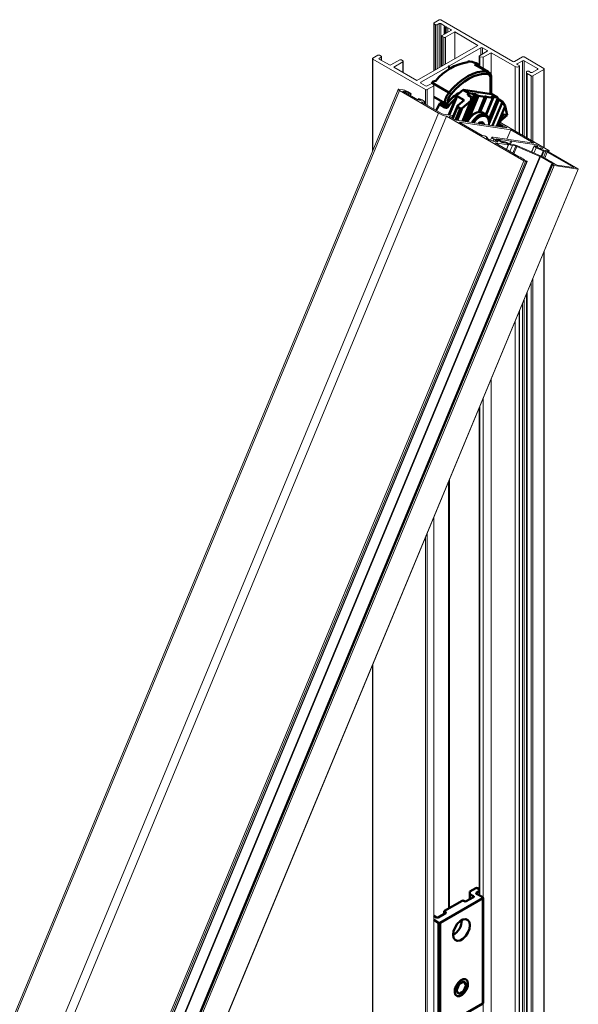
# Model space of a CAD drawing. Units: millimetres. Extents: x 10 to 205, y 4 to 287.
# Drawn here: x 120 to 135, y 230 to 255 of the extents above; entities that cross this region are included whole.
import ezdxf

# ---------------------------------------------------------------- set-up
doc = ezdxf.new("R2010")
doc.units = ezdxf.units.MM
doc.layers.add('GHOST', color=9, linetype='Continuous')

msp = doc.modelspace()

# ---------------------------------------------------------------- linework, layer by layer
at = {"color": 7, "linetype": 'Continuous', "lineweight": 50}
for p, q in [((131.638, 254.193), (131.638, 254.214)), ((132.12, 253.959), (131.809, 254.138)), ((131.843, 254.172), (131.853, 254.167)), ((131.928, 254.123), (131.843, 254.172)), ((131.928, 254.124), (131.853, 254.167)), ((132.164, 253.945), (131.853, 254.125)), ((132.164, 253.945), (132.172, 253.94)), ((130.693, 253.643), (130.707, 253.661)), ((130.707, 253.661), (131.145, 253.408)), ((132.226, 253.368), (132.226, 253.767)), ((132.241, 253.366), (132.241, 253.787)), ((131.361, 253.348), (131.512, 253.475)), ((131.512, 253.475), (131.661, 253.389)), ((131.512, 253.475), (131.868, 253.422)), ((131.517, 252.661), (131.81, 253.367)), ((131.635, 253.347), (131.648, 253.379)), ((131.661, 253.389), (131.648, 253.379)), ((131.81, 253.367), (131.661, 253.389)), ((131.868, 253.422), (131.894, 253.412)), ((131.901, 253.409), (131.904, 253.416)), ((131.906, 253.41), (131.904, 253.416)), ((131.904, 253.416), (132.26, 253.363)), ((131.906, 253.409), (131.906, 253.41)), ((132.26, 253.363), (132.409, 253.277)), ((131.035, 253.129), (130.75, 253.293)), ((131.041, 253.022), (130.897, 253.105)), ((130.908, 253.141), (131.052, 253.057)), ((131.035, 253.129), (131.035, 253.133)), ((131.106, 253.132), (131.105, 253.13)), ((131.348, 253.331), (131.137, 252.824)), ((131.15, 252.822), (131.353, 253.311)), ((131.537, 253.205), (131.353, 253.311)), ((131.376, 253.07), (131.537, 253.205)), ((131.489, 253.005), (131.711, 253.191)), ((131.493, 252.665), (131.711, 253.191)), ((131.56, 252.655), (131.849, 253.352)), ((131.585, 252.651), (131.871, 253.34)), ((131.64, 253.342), (131.732, 253.289)), ((131.666, 252.737), (131.91, 253.325)), ((131.732, 253.289), (131.711, 253.191)), ((131.871, 253.34), (131.849, 253.352)), ((132.08, 253.299), (131.91, 253.325)), ((131.916, 252.903), (132.08, 253.299)), ((131.925, 252.904), (132.091, 253.304)), ((131.954, 252.904), (132.116, 253.294)), ((132.078, 253.305), (132.08, 253.299)), ((132.116, 253.294), (132.091, 253.304)), ((132.105, 252.83), (132.287, 253.268)), ((132.11, 252.828), (132.293, 253.269)), ((132.287, 253.268), (132.116, 253.294)), ((132.181, 252.71), (132.411, 253.265)), ((132.185, 252.61), (132.439, 253.223)), ((132.257, 253.294), (132.259, 253.3)), ((132.409, 253.277), (132.259, 253.3)), ((132.262, 253.29), (132.283, 253.278)), ((132.273, 252.548), (132.531, 253.169)), ((132.411, 253.265), (132.409, 253.277)), ((132.531, 253.169), (132.439, 253.223)), ((132.605, 253.057), (132.531, 253.169)), ((131.363, 253.053), (131.232, 252.737)), ((131.242, 252.731), (131.368, 253.033)), ((131.314, 252.693), (131.439, 252.992)), ((131.356, 252.685), (131.489, 253.005)), ((131.368, 253.033), (131.439, 252.992)), ((131.818, 252.868), (131.797, 252.855)), ((132.107, 252.829), (132.008, 252.887)), ((132.387, 252.531), (132.605, 253.057)), ((132.605, 253.057), (132.658, 252.822)), ((132.186, 252.631), (132.186, 252.655)), ((132.433, 252.545), (132.553, 252.836)), ((132.487, 252.675), (132.655, 252.819)), ((132.489, 252.681), (132.652, 252.821)), ((132.652, 252.821), (132.553, 252.836)), ((132.532, 252.53), (132.433, 252.545)), ((132.528, 252.54), (132.458, 252.58)), ((132.523, 252.51), (132.532, 252.53)), ((132.529, 252.509), (132.538, 252.531)), ((131.689, 232.641), (131.841, 232.729)), ((131.689, 232.576), (131.689, 232.641)), ((131.928, 232.648), (131.859, 232.608)), ((131.883, 232.729), (131.928, 232.703)), ((132.021, 232.465), (130.918, 231.829)), ((131.031, 232.139), (131.484, 232.4)), ((131.526, 232.4), (131.548, 232.388)), ((131.59, 232.388), (131.781, 232.498)), ((131.781, 232.522), (131.689, 232.576)), ((131.689, 232.445), (131.689, 232.576)), ((131.781, 232.498), (131.781, 232.522)), ((131.859, 232.584), (131.859, 232.608)), ((131.859, 232.584), (132.021, 232.49)), ((132.021, 229.73), (132.021, 232.465)), ((132.03, 229.742), (132.03, 232.478)), ((131.023, 232.127), (131.023, 232.06)), ((130.75, 232.007), (130.819, 231.967)), ((130.876, 231.829), (130.75, 231.901)), ((130.862, 231.967), (131.053, 232.078)), ((131.053, 232.102), (131.031, 232.114)), ((131.031, 232.065), (131.031, 232.114)), ((131.053, 232.078), (131.053, 232.102)), ((130.876, 229.093), (130.876, 231.829)), ((130.918, 229.093), (130.918, 231.829)), ((131.407, 230.23), (131.344, 230.072)), ((131.403, 229.983), (131.344, 230.072)), ((131.407, 230.23), (131.529, 230.298)), ((131.526, 230.051), (131.589, 230.208)), ((131.589, 230.208), (131.529, 230.298)), ((131.526, 230.051), (131.403, 229.983)), ((132.021, 229.73), (130.918, 229.093))]:
    msp.add_line(p, q, dxfattribs=at)
at = {"color": 7, "linetype": 'Continuous', "lineweight": 50, "flags": 128}
for points in [[(131.145, 253.408), (131.261, 253.536), (131.382, 253.651), (131.507, 253.75), (131.634, 253.831), (131.761, 253.893), (131.885, 253.936), (132.006, 253.958), (132.12, 253.959)], [(132.138, 253.893), (132.028, 253.892), (131.911, 253.871), (131.791, 253.83), (131.669, 253.77), (131.546, 253.691), (131.426, 253.596), (131.309, 253.485), (131.198, 253.361)], [(131.894, 253.412), (131.896, 253.411), (131.899, 253.41), (131.901, 253.41), (131.903, 253.409), (131.905, 253.409), (131.906, 253.409), (131.906, 253.409), (131.906, 253.41)], [(130.897, 253.105), (130.838, 252.991), (130.816, 252.939)], [(132.091, 253.304), (132.088, 253.305), (132.086, 253.305), (132.083, 253.306), (132.081, 253.306), (132.08, 253.306), (132.079, 253.306), (132.078, 253.306), (132.078, 253.305)], [(132.259, 253.3), (132.256, 253.3), (132.254, 253.3), (132.253, 253.299), (132.253, 253.298), (132.254, 253.296), (132.256, 253.295), (132.258, 253.292), (132.262, 253.29)], [(132.283, 253.278), (132.287, 253.275), (132.29, 253.273), (132.292, 253.271), (132.293, 253.27), (132.293, 253.269), (132.292, 253.268), (132.29, 253.268), (132.287, 253.268)], [(132.008, 252.887), (131.944, 252.904), (131.865, 252.89), (131.781, 252.843), (131.7, 252.769), (131.632, 252.673), (131.616, 252.646)], [(131.738, 252.628), (131.799, 252.711), (131.88, 252.786), (131.964, 252.833), (132.043, 252.847), (132.11, 252.827), (132.159, 252.776), (132.183, 252.697), (132.186, 252.655)], [(132.179, 252.56), (132.186, 252.628), (132.173, 252.714), (132.135, 252.775), (132.076, 252.805), (132.001, 252.801), (131.92, 252.763), (131.841, 252.695), (131.783, 252.621)], [(132.053, 252.581), (132.052, 252.583), (132.034, 252.62), (132.001, 252.638), (131.959, 252.632), (131.913, 252.605), (131.91, 252.602)], [(131.984, 252.589), (131.981, 252.624), (131.977, 252.638)], [(132.449, 252.585), (132.453, 252.583), (132.458, 252.58)], [(132.528, 252.54), (132.532, 252.537), (132.535, 252.535), (132.537, 252.533), (132.538, 252.532), (132.538, 252.531), (132.537, 252.53), (132.535, 252.53), (132.532, 252.53)], [(131.251, 231.514), (131.264, 231.435), (131.302, 231.381), (131.36, 231.358), (131.432, 231.369), (131.508, 231.413), (131.579, 231.485), (131.638, 231.575), (131.676, 231.673), (131.689, 231.767), (131.676, 231.846), (131.638, 231.9), (131.579, 231.923), (131.508, 231.912), (131.432, 231.868), (131.36, 231.797), (131.302, 231.706), (131.264, 231.608), (131.251, 231.514)], [(131.55, 230.014), (131.486, 229.953), (131.418, 229.921), (131.358, 229.922), (131.315, 229.956), (131.294, 230.019), (131.3, 230.1), (131.331, 230.187), (131.383, 230.267), (131.447, 230.328), (131.514, 230.36), (131.574, 230.359), (131.618, 230.324), (131.638, 230.262), (131.632, 230.181), (131.602, 230.094), (131.55, 230.014)], [(131.35, 230.073), (131.358, 230.027), (131.384, 229.997), (131.422, 229.99), (131.466, 230.006), (131.511, 230.042), (131.549, 230.093), (131.574, 230.151), (131.583, 230.208), (131.574, 230.254), (131.549, 230.283), (131.511, 230.291), (131.466, 230.275), (131.422, 230.239), (131.384, 230.188), (131.358, 230.13), (131.35, 230.073)]]:
    msp.add_lwpolyline(points, dxfattribs=at)
at = {"color": 7, "linetype": 'Continuous', "lineweight": 50}
for centre, radius, start, end in [((131.824, 252.907), 1.3, 98.2436, 141.751), ((131.637, 253.689), 0.525, 66.8381, 89.9006), ((131.766, 253.617), 0.523, 71.982, 85.2963), ((131.801, 254.034), 0.105, 60.168, 85.7684), ((132.088, 253.915), 0.0544, 336.1395, 53.987), ((132.112, 253.854), 0.105, 60.168, 85.7684), ((132.118, 253.785), 0.11, 350.7175, 79.7114), ((132.427, 252.238), 2.232, 139.3724, 140.3983), ((132.217, 253.789), 0.024, 292.7377, 355.9571), ((131.499, 253.106), 0.464, 139.5342, 176.7464), ((131.781, 252.665), 0.821, 115.0372, 145.3074), ((131.492, 253.11), 0.387, 139.5342, 176.7464), ((131.057, 253.255), 0.176, 36.9525, 59.8567), ((131.783, 253.237), 0.133, 60.0592, 78.1872), ((130.835, 253.143), 0.0726, 328.149, 357.9793), ((131.071, 253.202), 0.0778, 242.5036, 296.5239), ((131.069, 253.2), 0.0788, 244.1626, 296.9931), ((131.922, 252.519), 0.952, 129.6487, 147.6321), ((131.937, 253.455), 0.133, 240.0592, 258.1872), ((130.979, 253.06), 0.0726, 328.149, 357.9793), ((132.069, 252.421), 0.513, 122.0905, 153.8056), ((131.862, 232.688), 0.0461, 62.6097, 117.3903), ((131.505, 232.359), 0.0461, 62.6097, 117.3903), ((131.569, 232.429), 0.0461, 242.6097, 297.3903), ((131.776, 232.51), 0.0131, 290.7834, 69.2166), ((131.863, 232.596), 0.0131, 110.7834, 249.2166), ((132.017, 232.478), 0.0131, 290.7834, 69.2166), ((131.036, 232.127), 0.0131, 110.7834, 249.2166), ((130.84, 232.008), 0.0461, 242.6097, 297.3903), ((131.048, 232.09), 0.0131, 290.7834, 69.2166), ((131.021, 231.9), 0.455, 300.2437, 359.7617), ((130.897, 231.869), 0.0461, 242.6097, 297.3903), ((132.015, 229.744), 0.0151, 294.3747, 354.3052)]:
    msp.add_arc(centre, radius, start, end, dxfattribs=at)
for centre, major_axis, ratio, start_param, end_param in [((131.638, 252.666), (1.994, 0), 0.577382, 2.002523, 2.041934), ((131.67, 253.367), (0.0344, 0.0195), 0.56182, 1.890732, 3.461528), ((131.382, 253.336), (0.0344, 0.0195), 0.56182, 1.890732, 3.461528), ((132.433, 253.252), (-0.0178, 0.0315), 0.424078, 0.947357, 2.518153), ((131.397, 253.058), (0.0344, 0.0195), 0.56182, 1.890732, 3.461528), ((131.468, 253.017), (0.0344, 0.0195), 0.56182, 3.461528, 5.032325), ((132.675, 252.875), (0.024, 0.0541), 0.296647, 3.22306, 3.48914), ((132.635, 252.842), (-0.0189, 0.0233), 0.710321, 3.160661, 3.369732)]:
    msp.add_ellipse(centre, major_axis=major_axis, ratio=ratio, start_param=start_param, end_param=end_param, dxfattribs=at)
for points, knots in [([(132.241, 253.787), (132.24, 253.802), (132.238, 253.842), (132.219, 253.898), (132.188, 253.925), (132.174, 253.938)], [0, 0, 0, 0, 0.243898, 0.650563, 1, 1, 1, 1]), ([(131.052, 253.057), (131.048, 253.068), (131.038, 253.092), (131.036, 253.116), (131.035, 253.129)], [0, 0, 0, 0, 0.4124426, 1, 1, 1, 1]), ([(131.105, 253.13), (131.103, 253.119), (131.099, 253.099), (131.1, 253.069), (131.105, 253.048), (131.11, 253.037), (131.114, 253.032), (131.117, 253.03), (131.118, 253.029)], [0, 0, 0, 0, 0.301211, 0.605849, 0.795177, 0.890616, 0.934055, 1, 1, 1, 1]), ([(131.118, 253.029), (131.118, 253.029), (131.118, 253.028), (131.118, 253.028), (131.118, 253.028), (131.116, 253.026), (131.111, 253.022), (131.103, 253.017), (131.086, 253.012), (131.064, 253.011), (131.049, 253.018), (131.041, 253.022)], [0, 0, 0, 0, 0.006687, 0.009012, 0.00907, 0.026176, 0.073574, 0.20966, 0.347655, 0.672287, 1, 1, 1, 1]), ([(131.052, 253.057), (131.06, 253.051), (131.074, 253.04), (131.096, 253.034), (131.109, 253.032), (131.115, 253.03), (131.117, 253.03), (131.117, 253.029), (131.118, 253.029), (131.118, 253.029), (131.118, 253.029)], [0, 0, 0, 0, 0.412196, 0.699075, 0.920624, 0.95503, 0.972397, 0.981108, 0.989827, 1, 1, 1, 1])]:
    msp.add_open_spline(points, degree=3, knots=knots, dxfattribs=at)
at = {"layer": 'GHOST', "linetype": 'Continuous', "lineweight": 18}
for p, q in [((130.747, 255.206), (130.747, 253.972)), ((130.89, 255.296), (130.756, 255.218)), ((130.756, 255.218), (130.756, 255.218)), ((130.756, 255.194), (130.798, 255.169)), ((130.756, 255.194), (130.756, 255.194)), ((130.756, 255.194), (130.756, 253.977)), ((130.756, 255.194), (130.756, 253.977)), ((130.798, 255.169), (130.798, 255.169)), ((130.798, 255.169), (130.798, 254.002)), ((130.84, 255.169), (130.89, 255.198)), ((130.84, 255.169), (130.84, 255.169)), ((130.84, 255.169), (130.84, 254.026)), ((130.84, 255.169), (130.84, 254.026)), ((130.89, 255.296), (130.89, 255.296)), ((130.89, 255.296), (130.89, 255.296)), ((130.89, 255.198), (130.89, 255.198)), ((130.89, 255.198), (130.89, 254.055)), ((130.932, 255.296), (130.932, 255.296)), ((132.806, 254.214), (130.932, 255.296)), ((130.932, 255.198), (131.038, 255.136)), ((130.932, 255.198), (130.932, 255.198)), ((130.932, 255.198), (130.932, 254.079)), ((130.932, 255.198), (130.932, 254.079)), ((131.194, 255.022), (130.968, 254.892)), ((130.968, 254.892), (130.968, 254.892)), ((131.038, 255.136), (131.017, 255.124)), ((131.017, 255.124), (131.038, 255.112)), ((131.017, 255.124), (131.017, 254.92)), ((131.038, 255.112), (131.06, 255.124)), ((131.038, 255.112), (131.038, 254.932)), ((131.053, 254.843), (131.293, 254.981)), ((131.06, 255.124), (131.074, 255.116)), ((131.06, 255.124), (131.06, 254.945)), ((131.074, 255.116), (131.074, 255.092)), ((131.074, 255.092), (131.116, 255.092)), ((131.074, 255.092), (131.074, 254.953)), ((131.116, 255.092), (131.194, 255.047)), ((131.116, 255.092), (131.116, 254.977)), ((131.194, 255.047), (131.194, 255.047)), ((131.194, 255.047), (131.194, 255.022)), ((131.194, 255.022), (131.194, 255.022)), ((131.194, 255.022), (131.194, 255.022)), ((131.293, 254.981), (131.894, 254.634)), ((131.293, 254.981), (131.293, 254.287)), ((130.959, 254.879), (130.959, 254.095)), ((130.968, 254.867), (131.01, 254.843)), ((130.968, 254.867), (130.968, 254.867)), ((130.968, 254.867), (130.968, 254.1)), ((130.968, 254.867), (130.968, 254.1)), ((131.01, 254.843), (131.01, 254.843)), ((131.01, 254.843), (131.01, 254.124)), ((131.053, 254.843), (131.053, 254.843)), ((131.053, 254.843), (131.053, 254.149)), ((131.053, 254.843), (131.053, 254.149)), ((131.894, 254.634), (130.31, 253.72)), ((131.159, 254.104), (131.972, 254.573)), ((132.134, 254.479), (131.936, 254.365)), ((131.972, 254.573), (131.972, 254.573)), ((131.972, 254.573), (131.972, 254.385)), ((132.014, 254.573), (132.134, 254.504)), ((132.014, 254.573), (132.014, 254.573)), ((132.014, 254.573), (132.014, 254.41)), ((132.014, 254.573), (132.014, 254.41)), ((132.034, 254.323), (132.241, 254.442)), ((132.134, 254.504), (132.134, 254.504)), ((132.134, 254.504), (132.134, 254.479)), ((132.134, 254.504), (132.134, 254.479)), ((132.134, 254.479), (132.134, 254.479)), ((132.134, 254.479), (132.134, 254.479)), ((132.241, 254.442), (132.866, 254.081)), ((132.241, 254.442), (132.241, 253.793)), ((129.156, 254.287), (129.156, 251.882)), ((129.299, 254.377), (129.165, 254.3)), ((129.165, 254.3), (129.165, 254.3)), ((129.165, 254.275), (130.536, 253.483)), ((129.165, 254.275), (129.165, 254.275)), ((129.165, 254.275), (129.165, 251.903)), ((129.165, 254.275), (129.165, 251.903)), ((129.299, 254.377), (129.299, 254.377)), ((129.299, 254.377), (129.299, 254.377)), ((129.334, 254.3), (129.384, 254.328)), ((129.334, 254.3), (129.334, 254.3)), ((129.334, 254.3), (129.334, 254.275)), ((129.334, 254.3), (129.334, 254.275)), ((129.334, 254.275), (129.334, 254.275)), ((129.596, 254.124), (129.334, 254.275)), ((129.341, 254.377), (129.341, 254.377)), ((129.384, 254.353), (129.341, 254.377)), ((129.384, 254.353), (129.384, 254.353)), ((129.384, 254.353), (129.384, 254.353)), ((129.384, 254.328), (129.384, 254.328)), ((129.384, 254.328), (129.384, 254.247)), ((129.393, 254.241), (129.393, 254.34)), ((129.596, 254.124), (129.596, 254.124)), ((129.596, 254.124), (129.596, 254.124)), ((129.865, 254.255), (129.638, 254.124)), ((129.638, 254.124), (129.638, 254.124)), ((129.709, 254.067), (129.95, 254.206)), ((129.865, 254.255), (129.865, 254.255)), ((129.865, 254.255), (129.865, 254.255)), ((129.907, 254.255), (129.907, 254.255)), ((129.95, 254.23), (129.907, 254.255)), ((129.95, 254.23), (129.95, 254.23)), ((129.95, 254.23), (129.95, 254.23)), ((129.95, 254.206), (129.95, 254.206)), ((129.95, 254.206), (129.95, 253.928)), ((129.958, 253.923), (129.958, 254.218)), ((131.928, 254.353), (131.928, 254.082)), ((131.936, 254.365), (131.936, 254.365)), ((131.95, 254.336), (132.034, 254.323)), ((131.95, 254.336), (131.95, 254.336)), ((131.95, 254.336), (131.95, 254.069)), ((131.95, 254.336), (131.95, 254.069)), ((132.034, 254.323), (132.034, 254.021)), ((132.806, 254.214), (132.806, 254.214)), ((132.806, 254.214), (132.806, 254.214)), ((133.054, 254.332), (132.849, 254.214)), ((132.849, 254.214), (132.849, 254.214)), ((132.919, 254.157), (133.054, 254.234)), ((132.919, 254.157), (132.919, 254.157)), ((132.919, 254.157), (132.919, 254.132)), ((132.919, 254.157), (132.919, 254.132)), ((132.919, 254.132), (132.919, 254.132)), ((132.965, 254.106), (132.919, 254.132)), ((133.054, 254.332), (133.054, 254.332)), ((133.054, 254.332), (133.054, 254.332)), ((133.054, 254.234), (133.054, 254.234)), ((133.054, 254.234), (133.054, 252.294)), ((133.096, 254.332), (133.096, 254.332)), ((133.612, 254.034), (133.096, 254.332)), ((133.096, 254.234), (133.443, 254.034)), ((133.096, 254.234), (133.096, 254.234)), ((133.096, 254.234), (133.096, 252.269)), ((133.096, 254.234), (133.096, 252.269)), ((130.31, 253.72), (129.709, 254.067)), ((130.416, 253.675), (131.13, 254.087)), ((131.13, 254.104), (131.159, 254.104)), ((131.13, 254.087), (131.13, 254.104)), ((131.13, 254.087), (131.13, 254.001)), ((131.159, 254.104), (131.159, 254.02)), ((132.866, 254.081), (132.866, 252.402)), ((132.965, 254.106), (132.965, 254.106)), ((132.965, 254.106), (132.965, 254.106)), ((132.965, 254.081), (132.965, 252.345)), ((132.974, 252.34), (132.974, 254.093)), ((133.157, 253.93), (133.157, 252.234)), ((133.177, 253.902), (133.28, 253.842)), ((133.177, 253.902), (133.177, 253.902)), ((133.177, 253.902), (133.177, 252.222)), ((133.177, 253.902), (133.177, 252.222)), ((133.22, 253.959), (133.22, 253.959)), ((133.266, 253.932), (133.22, 253.959)), ((133.266, 253.932), (133.266, 253.932)), ((133.266, 253.932), (133.266, 253.932)), ((133.443, 254.01), (133.308, 253.932)), ((133.308, 253.932), (133.308, 253.932)), ((133.322, 253.842), (133.612, 254.01)), ((133.443, 254.034), (133.443, 254.034)), ((133.443, 254.034), (133.443, 254.01)), ((133.443, 254.01), (133.443, 254.01)), ((133.443, 254.01), (133.443, 254.01)), ((133.612, 254.034), (133.612, 254.034)), ((133.612, 254.034), (133.612, 254.034)), ((133.612, 254.01), (133.612, 254.01)), ((133.612, 254.01), (133.612, 251.971)), ((133.621, 251.966), (133.621, 254.022)), ((130.416, 253.675), (130.416, 253.675)), ((130.416, 253.675), (130.416, 253.651)), ((130.416, 253.675), (130.416, 253.651)), ((130.416, 253.651), (130.416, 253.651)), ((130.536, 253.581), (130.416, 253.651)), ((130.678, 253.638), (130.579, 253.581)), ((130.678, 253.638), (130.678, 253.638)), ((130.678, 253.638), (130.678, 253.638)), ((130.728, 253.631), (130.728, 253.631)), ((130.75, 253.582), (130.728, 253.631)), ((133.28, 253.842), (133.28, 253.842)), ((133.28, 253.842), (133.28, 252.163)), ((133.322, 253.842), (133.322, 253.842)), ((133.322, 253.842), (133.322, 252.139)), ((133.322, 253.842), (133.322, 252.139)), ((129.823, 253.489), (92.142, 162.642)), ((129.855, 253.46), (92.175, 162.613)), ((129.952, 253.476), (129.844, 253.492)), ((129.855, 253.46), (130.873, 252.872)), ((129.947, 253.44), (130.037, 253.427)), ((130.336, 253.216), (129.947, 253.44)), ((130.037, 253.427), (130.024, 253.396)), ((130.037, 253.427), (130.104, 253.388)), ((130.135, 253.395), (130.082, 253.426)), ((130.104, 253.388), (130.091, 253.357)), ((130.143, 253.373), (130.128, 253.336)), ((130.139, 253.329), (130.158, 253.375)), ((130.536, 253.581), (130.536, 253.581)), ((130.536, 253.581), (130.536, 253.581)), ((130.536, 253.483), (130.536, 253.483)), ((130.536, 253.483), (130.536, 253.1)), ((130.579, 253.483), (130.75, 253.582)), ((130.579, 253.581), (130.579, 253.581)), ((130.579, 253.483), (130.579, 253.483)), ((130.579, 253.483), (130.579, 253.076)), ((130.579, 253.483), (130.579, 253.076)), ((130.75, 253.582), (130.75, 252.976)), ((130.349, 253.25), (130.335, 253.216)), ((130.426, 253.202), (130.336, 253.216)), ((130.358, 253.241), (130.347, 253.214)), ((130.358, 253.241), (130.426, 253.202)), ((130.421, 253.167), (130.51, 253.153)), ((130.951, 252.861), (130.421, 253.167)), ((130.5, 253.185), (130.447, 253.216)), ((130.51, 253.153), (130.498, 253.122)), ((130.514, 253.113), (130.532, 253.156)), ((130.873, 252.872), (93.193, 162.025)), ((131.227, 252.81), (130.99, 252.846)), ((131.082, 252.793), (93.402, 161.945)), ((131.082, 252.793), (133.09, 251.633)), ((131.165, 252.783), (131.162, 252.777)), ((131.165, 252.783), (131.246, 252.771)), ((131.288, 252.704), (131.168, 252.774)), ((131.258, 252.8), (131.253, 252.802)), ((131.974, 252.593), (131.327, 252.689)), ((131.407, 252.638), (132.008, 252.291)), ((132.748, 252.437), (131.407, 252.638)), ((132, 252.583), (131.974, 252.593)), ((131.998, 252.589), (131.996, 252.584)), ((131.998, 252.589), (132, 252.583)), ((132.644, 252.492), (131.998, 252.589)), ((132.452, 252.59), (132.481, 252.586)), ((132.468, 252.624), (132.466, 252.625)), ((133.738, 251.899), (132.507, 252.609)), ((132.481, 252.586), (132.475, 252.57)), ((132.52, 252.571), (132.511, 252.549)), ((132.52, 252.571), (132.641, 252.502)), ((132.641, 252.502), (132.637, 252.493)), ((132.748, 252.437), (132.647, 252.195)), ((133.349, 252.09), (132.748, 252.437)), ((132.008, 252.291), (132.05, 252.285)), ((132.09, 252.27), (132.132, 252.245)), ((132.135, 252.236), (132.13, 252.222)), ((132.134, 252.219), (132.142, 252.237)), ((132.143, 252.214), (132.199, 252.181)), ((132.257, 252.245), (132.225, 252.168)), ((132.306, 252.201), (132.284, 252.147)), ((132.29, 252.249), (133.349, 252.09)), ((132.293, 252.155), (132.29, 252.146)), ((132.291, 252.146), (132.315, 252.142)), ((132.315, 252.142), (132.293, 252.155)), ((132.293, 252.155), (132.311, 252.152)), ((132.391, 252.152), (132.306, 252.201)), ((132.311, 252.152), (132.333, 252.14)), ((132.333, 252.14), (132.345, 252.138)), ((132.341, 252.148), (132.338, 252.139)), ((132.345, 252.138), (132.341, 252.148)), ((132.341, 252.148), (132.381, 252.133)), ((132.341, 252.099), (132.685, 252.048)), ((132.822, 251.822), (132.341, 252.099)), ((132.375, 252.2), (132.372, 252.194)), ((132.375, 252.2), (132.752, 252.143)), ((132.498, 252.121), (132.378, 252.19)), ((132.381, 252.133), (132.398, 252.13)), ((132.391, 252.152), (132.383, 252.132)), ((132.396, 252.194), (132.391, 252.183)), ((132.407, 252.173), (132.411, 252.181)), ((132.492, 252.134), (132.411, 252.181)), ((132.464, 252.173), (132.503, 252.15)), ((132.489, 252.126), (132.492, 252.134)), ((132.503, 252.15), (132.527, 252.147)), ((132.527, 252.109), (132.531, 252.119)), ((132.591, 252.11), (132.531, 252.119)), ((132.621, 252.094), (132.537, 252.106)), ((132.586, 252.099), (132.591, 252.11)), ((132.629, 252.092), (132.63, 252.095)), ((132.637, 252.091), (132.63, 252.095)), ((132.636, 252.089), (132.637, 252.091)), ((132.684, 252.087), (132.691, 252.083)), ((132.752, 252.143), (132.721, 252.07)), ((132.775, 252.14), (132.745, 252.066)), ((132.749, 252.15), (132.775, 252.14)), ((132.752, 252.143), (132.749, 252.15)), ((132.775, 252.14), (133.416, 252.044)), ((132.685, 252.048), (132.636, 251.929)), ((132.641, 251.926), (132.692, 252.048)), ((132.69, 252.051), (132.668, 252.073)), ((132.729, 251.875), (132.794, 252.031)), ((132.73, 252.068), (132.821, 252.054)), ((132.885, 252.018), (132.794, 252.031)), ((132.807, 251.83), (132.885, 252.018)), ((132.824, 251.815), (132.822, 251.822)), ((132.83, 251.813), (132.911, 252.009)), ((133.508, 251.748), (132.911, 252.009)), ((132.926, 252.021), (133.523, 251.76)), ((133.356, 252.023), (133.289, 251.862)), ((133.293, 251.86), (133.359, 252.019)), ((133.353, 251.834), (133.409, 251.969)), ((133.409, 251.969), (133.359, 252.019)), ((133.416, 252.044), (133.403, 252.013)), ((133.593, 251.889), (133.409, 251.969)), ((133.437, 251.993), (133.471, 251.96)), ((133.455, 252.029), (133.439, 251.991)), ((133.455, 252.029), (133.575, 251.96)), ((133.471, 251.96), (133.576, 251.914)), ((133.476, 251.964), (133.474, 251.959)), ((133.578, 251.95), (133.483, 251.964)), ((133.499, 251.948), (133.562, 251.921)), ((133.499, 251.948), (133.499, 251.948)), ((133.537, 251.753), (133.593, 251.889)), ((133.561, 251.741), (133.619, 251.88)), ((133.562, 251.921), (133.562, 251.92)), ((133.575, 251.96), (133.572, 251.951)), ((133.576, 251.914), (133.649, 251.903)), ((133.588, 251.912), (133.741, 251.889)), ((133.596, 251.722), (133.659, 251.874)), ((133.659, 251.874), (133.619, 251.88)), ((133.632, 251.701), (133.698, 251.86)), ((133.689, 251.888), (134.495, 251.423)), ((134.377, 251.468), (133.698, 251.86)), ((133.741, 251.889), (133.73, 251.864)), ((133.735, 251.861), (133.747, 251.89)), ((133.09, 251.633), (95.41, 160.786)), ((133.129, 251.618), (95.449, 160.771)), ((133.171, 251.612), (95.491, 160.765)), ((95.498, 160.766), (133.178, 251.613)), ((95.828, 160.901), (133.508, 251.748)), ((95.841, 160.895), (133.521, 251.742)), ((132.85, 251.805), (132.824, 251.815)), ((132.892, 251.781), (132.85, 251.805)), ((132.895, 251.775), (132.892, 251.781)), ((132.921, 251.765), (132.895, 251.775)), ((132.963, 251.74), (132.921, 251.765)), ((132.965, 251.734), (132.963, 251.74)), ((132.991, 251.724), (132.965, 251.734)), ((133.034, 251.699), (132.991, 251.724)), ((133.036, 251.693), (133.034, 251.699)), ((133.062, 251.683), (133.036, 251.693)), ((133.104, 251.658), (133.062, 251.683)), ((133.107, 251.652), (133.104, 251.658)), ((133.133, 251.642), (133.107, 251.652)), ((133.129, 251.618), (133.171, 251.612)), ((133.168, 251.622), (133.133, 251.642)), ((133.863, 251.545), (133.521, 251.742)), ((133.575, 251.734), (133.718, 251.651)), ((133.718, 251.651), (133.758, 251.636)), ((133.758, 251.636), (133.761, 251.627)), ((133.761, 251.627), (133.775, 251.618)), ((133.775, 251.618), (133.793, 251.616)), ((133.793, 251.616), (133.814, 251.603)), ((133.814, 251.603), (133.796, 251.606)), ((133.796, 251.606), (133.916, 251.537)), ((133.812, 251.597), (133.814, 251.603)), ((133.805, 251.543), (96.125, 160.695)), ((96.135, 160.686), (133.815, 251.534)), ((96.156, 160.674), (133.836, 251.522)), ((96.196, 160.659), (133.876, 251.507)), ((96.818, 160.566), (134.498, 251.413)), ((96.824, 160.567), (134.504, 251.414)), ((133.812, 251.543), (133.866, 251.535)), ((133.836, 251.522), (133.815, 251.534)), ((133.859, 251.536), (133.863, 251.545)), ((134.498, 251.413), (133.876, 251.507)), ((133.956, 251.522), (134.38, 251.458)), ((134.374, 251.459), (134.377, 251.468)), ((133.612, 249.263), (133.612, 172.356)), ((133.621, 172.368), (133.621, 249.284)), ((133.322, 248.564), (133.322, 172.188)), ((133.322, 248.564), (133.322, 172.188)), ((133.28, 248.462), (133.28, 172.188)), ((133.096, 248.019), (133.096, 172.58)), ((133.096, 248.019), (133.096, 172.58)), ((133.157, 248.165), (133.157, 172.276)), ((133.177, 248.215), (133.177, 172.248)), ((133.177, 248.215), (133.177, 172.248)), ((133.054, 247.916), (133.054, 172.58)), ((132.965, 247.703), (132.965, 172.427)), ((132.974, 172.439), (132.974, 247.724)), ((132.866, 247.464), (132.866, 172.427)), ((132.241, 245.956), (132.241, 176.32)), ((132.034, 245.457), (132.034, 176.51)), ((131.928, 245.201), (131.928, 232.544)), ((131.95, 245.255), (131.95, 232.531)), ((131.95, 245.255), (131.95, 232.531)), ((131.13, 243.279), (131.13, 232.196)), ((131.159, 243.347), (131.159, 232.212)), ((130.75, 242.363), (130.75, 176.757)), ((130.536, 241.847), (130.536, 176.811)), ((130.579, 241.949), (130.579, 176.8)), ((130.579, 241.949), (130.579, 176.8)), ((129.156, 238.518), (129.156, 177.159)), ((129.165, 238.54), (129.165, 177.157)), ((129.165, 238.54), (129.165, 177.157))]:
    msp.add_line(p, q, dxfattribs=at)
at = {"layer": 'GHOST', "linetype": 'Continuous', "lineweight": 18, "flags": 128}
for points in [[(131.936, 254.365), (131.932, 254.361), (131.929, 254.357), (131.928, 254.353), (131.929, 254.348), (131.932, 254.344), (131.936, 254.34), (131.943, 254.338), (131.95, 254.336)], [(129.844, 253.492), (129.834, 253.493), (129.827, 253.492), (129.823, 253.49), (129.823, 253.486), (129.826, 253.481), (129.833, 253.475), (129.842, 253.468), (129.855, 253.46)], [(130.143, 253.373), (130.15, 253.372), (130.155, 253.373), (130.158, 253.374), (130.158, 253.377), (130.156, 253.381), (130.151, 253.385), (130.144, 253.39), (130.135, 253.395)], [(130.355, 253.251), (130.352, 253.251), (130.35, 253.251), (130.349, 253.25), (130.349, 253.249), (130.35, 253.247), (130.352, 253.246), (130.355, 253.243), (130.358, 253.241)], [(130.51, 253.153), (130.521, 253.152), (130.528, 253.153), (130.532, 253.155), (130.532, 253.159), (130.529, 253.164), (130.522, 253.17), (130.512, 253.177), (130.5, 253.185)], [(131.168, 252.774), (131.164, 252.776), (131.161, 252.778), (131.159, 252.78), (131.158, 252.782), (131.158, 252.783), (131.16, 252.783), (131.162, 252.784), (131.165, 252.783)], [(132.641, 252.502), (132.644, 252.499), (132.647, 252.497), (132.649, 252.495), (132.65, 252.494), (132.65, 252.493), (132.649, 252.492), (132.647, 252.492), (132.644, 252.492)], [(132.135, 252.236), (132.128, 252.237), (132.123, 252.236), (132.12, 252.235), (132.12, 252.232), (132.122, 252.228), (132.127, 252.224), (132.134, 252.219), (132.143, 252.214)], [(132.132, 252.245), (132.136, 252.243), (132.139, 252.241), (132.141, 252.239), (132.142, 252.238), (132.142, 252.236), (132.14, 252.236), (132.138, 252.236), (132.135, 252.236)], [(132.306, 252.201), (132.287, 252.213), (132.272, 252.224), (132.262, 252.233), (132.257, 252.241), (132.258, 252.246), (132.263, 252.249), (132.274, 252.25), (132.29, 252.249)], [(132.378, 252.19), (132.374, 252.193), (132.371, 252.195), (132.369, 252.197), (132.368, 252.198), (132.368, 252.199), (132.369, 252.2), (132.371, 252.2), (132.375, 252.2)], [(132.398, 252.13), (132.406, 252.129), (132.411, 252.13), (132.413, 252.131), (132.414, 252.134), (132.411, 252.137), (132.407, 252.142), (132.4, 252.147), (132.391, 252.152)], [(132.411, 252.181), (132.4, 252.188), (132.396, 252.193), (132.398, 252.195), (132.406, 252.195), (132.418, 252.192), (132.434, 252.187), (132.45, 252.18), (132.464, 252.173)], [(132.685, 252.048), (132.687, 252.047), (132.689, 252.047), (132.69, 252.048), (132.691, 252.048), (132.692, 252.049), (132.692, 252.049), (132.691, 252.05), (132.69, 252.051)], [(133.359, 252.019), (133.356, 252.023), (133.36, 252.025), (133.37, 252.024), (133.384, 252.02), (133.4, 252.014), (133.416, 252.007), (133.429, 252), (133.437, 251.993)], [(133.483, 251.964), (133.479, 251.965), (133.476, 251.964), (133.476, 251.963), (133.478, 251.961), (133.481, 251.958), (133.486, 251.955), (133.492, 251.952), (133.499, 251.948)], [(133.575, 251.96), (133.579, 251.957), (133.582, 251.955), (133.584, 251.953), (133.585, 251.952), (133.585, 251.951), (133.584, 251.95), (133.581, 251.95), (133.578, 251.95)], [(133.741, 251.889), (133.744, 251.889), (133.746, 251.889), (133.747, 251.89), (133.747, 251.891), (133.746, 251.893), (133.744, 251.894), (133.741, 251.897), (133.738, 251.899)], [(133.171, 251.612), (133.174, 251.612), (133.177, 251.612), (133.178, 251.613), (133.178, 251.614), (133.177, 251.615), (133.175, 251.617), (133.172, 251.619), (133.168, 251.622)], [(133.815, 251.534), (133.811, 251.536), (133.809, 251.538), (133.806, 251.54), (133.806, 251.542), (133.806, 251.543), (133.807, 251.543), (133.809, 251.544), (133.812, 251.543)], [(133.866, 251.535), (133.869, 251.535), (133.871, 251.535), (133.872, 251.536), (133.872, 251.537), (133.871, 251.538), (133.869, 251.54), (133.866, 251.542), (133.863, 251.545)], [(134.38, 251.458), (134.384, 251.458), (134.386, 251.458), (134.387, 251.459), (134.387, 251.46), (134.386, 251.461), (134.384, 251.463), (134.381, 251.465), (134.377, 251.468)], [(134.495, 251.423), (134.498, 251.42), (134.501, 251.418), (134.503, 251.416), (134.504, 251.415), (134.504, 251.414), (134.503, 251.413), (134.501, 251.413), (134.498, 251.413)]]:
    msp.add_lwpolyline(points, dxfattribs=at)
at = {"layer": 'GHOST', "linetype": 'Continuous', "lineweight": 18}
for centre, radius, start, end in [((130.76, 255.206), 0.0131, 110.7834, 249.2166), ((130.819, 255.21), 0.0461, 242.6097, 297.3903), ((130.911, 255.255), 0.0461, 62.6097, 117.3903), ((130.911, 255.157), 0.0461, 62.6097, 117.3903), ((130.972, 254.879), 0.0131, 110.7834, 249.2166), ((131.189, 255.034), 0.0131, 290.7834, 69.2166), ((131.031, 254.883), 0.0461, 242.6097, 297.3903), ((129.32, 254.336), 0.0461, 62.6097, 117.3903), ((131.993, 254.532), 0.0461, 62.6097, 117.3903), ((132.13, 254.491), 0.0131, 290.783, 69.2143), ((129.169, 254.287), 0.0131, 110.7834, 249.2166), ((129.339, 254.287), 0.0131, 110.7834, 249.2166), ((129.379, 254.34), 0.0131, 290.7834, 69.2166), ((129.617, 254.165), 0.0461, 242.6097, 297.3903), ((129.886, 254.214), 0.0461, 62.6097, 117.3903), ((129.945, 254.218), 0.0131, 290.7834, 69.2166), ((132.827, 254.255), 0.0461, 242.6097, 297.3903), ((132.924, 254.145), 0.0131, 110.7834, 249.2166), ((133.075, 254.291), 0.0461, 62.6097, 117.3903), ((133.075, 254.193), 0.0461, 62.6097, 117.3903), ((132.916, 254.177), 0.108, 242.6089, 297.4005), ((132.961, 254.093), 0.0131, 290.8075, 69.2205), ((133.188, 253.93), 0.0306, 110.7834, 249.2166), ((133.199, 253.918), 0.0461, 62.6097, 117.3903), ((133.287, 253.973), 0.0461, 242.6097, 297.3903), ((133.438, 254.022), 0.0131, 290.7834, 69.2166), ((133.608, 254.022), 0.0131, 290.7834, 69.2166), ((130.421, 253.663), 0.0131, 110.7834, 249.2166), ((130.698, 253.605), 0.0395, 41.2272, 121.1869), ((133.301, 253.883), 0.0461, 242.6097, 297.3903), ((129.861, 253.042), 0.443, 60.0586, 78.1872), ((130.17, 253.503), 0.133, 240.059, 258.1879), ((130.558, 253.622), 0.0461, 242.6097, 297.3903), ((130.558, 253.524), 0.0461, 242.6097, 297.3903), ((130.292, 252.947), 0.31, 60.0583, 78.1877), ((131.227, 253.487), 0.71, 240.0593, 258.1869), ((131.017, 252.976), 0.133, 240.0592, 258.1872), ((131.204, 252.696), 0.117, 65.3269, 78.8463), ((131.355, 252.82), 0.133, 240.0592, 258.1872), ((132.441, 252.494), 0.133, 60.0592, 78.1872), ((132.454, 252.456), 0.133, 60.0592, 78.1872), ((132.023, 252.155), 0.133, 60.0583, 78.1872), ((132.354, 252.45), 0.31, 240.0592, 258.1872), ((132.558, 252.249), 0.133, 240.0592, 258.1872), ((132.564, 252.236), 0.133, 240.0592, 258.1872), ((132.418, 251.626), 0.532, 60.0581, 78.1851), ((132.564, 251.98), 0.133, 60.0592, 78.1872), ((132.599, 251.979), 0.117, 53.5913, 79.1958), ((132.903, 252.552), 0.532, 240.0592, 258.1872), ((132.757, 252.198), 0.133, 240.0581, 258.1851), ((132.731, 251.596), 0.467, 65.3277, 78.8466), ((132.863, 251.903), 0.117, 65.3277, 78.8465), ((133.388, 251.914), 0.133, 60.0592, 78.1872), ((133.611, 252.027), 0.117, 245.3282, 258.8466), ((133.642, 251.995), 0.117, 245.3277, 258.8465), ((133.622, 251.773), 0.133, 60.0592, 78.1872), ((133.632, 251.744), 0.133, 60.0592, 78.1872), ((133.157, 251.749), 0.133, 240.0592, 258.1873), ((133.455, 251.626), 0.133, 60.3863, 66.64), ((133.311, 251.271), 0.533, 60.3862, 66.64), ((133.903, 251.637), 0.133, 240.0592, 258.1872), ((133.983, 251.652), 0.133, 240.0592, 258.1872)]:
    msp.add_arc(centre, radius, start, end, dxfattribs=at)

doc.saveas('drawing.dxf')
